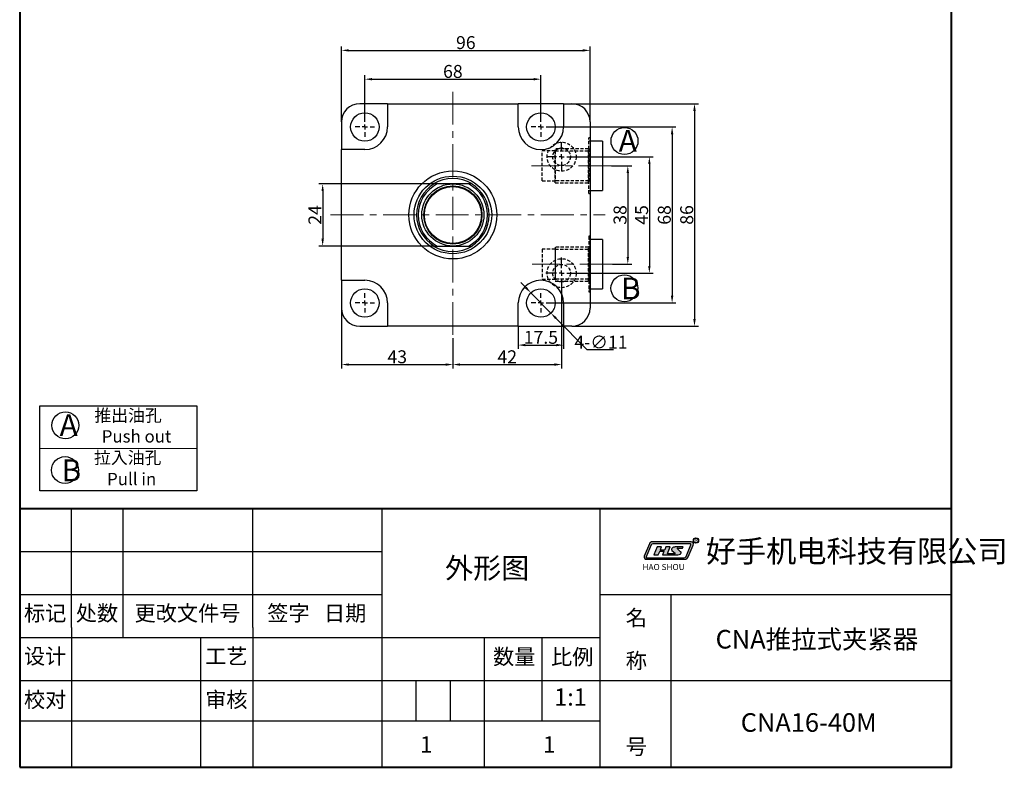
# Model space of a CAD drawing. Extents: x 430 to 810, y 157 to 715.
# Drawn here: x 430 to 810, y 157 to 446 of the extents above; entities that cross this region are included whole.
import ezdxf

# ---------------------------------------------------------------- set-up
doc = ezdxf.new("R2010")
doc.units = 0
doc.header["$MEASUREMENT"] = 0
doc.header["$PDSIZE"] = -1
for name, pattern in [('CENTERX2', [20.32, 12.7, -2.54, 2.54, -2.54]), ('HIDDEN', [1.905, 1.27, -0.635]), ('PHANTOM', [12.7, 6.35, -1.27, 1.27, -1.27, 1.27, -1.27])]:
    doc.linetypes.add(name, pattern=pattern)
doc.layers.get('0').update_dxf_attribs({"linetype": 'CONTINUOUS'})
doc.layers.get('Defpoints').update_dxf_attribs({"linetype": 'CONTINUOUS'})
doc.layers.add('1', color=7, linetype='CONTINUOUS')
doc.layers.add('2L', color=2, linetype='CONTINUOUS')
for name, color, linetype, lineweight in [('1L', 7, 'CONTINUOUS', 40), ('5L', 1, 'CONTINUOUS', 13), ('7L', 3, 'CONTINUOUS', 30), ('8L', 4, 'PHANTOM', 13), ('biazhu', 121, 'CONTINUOUS', 13), ('外轮廓线', 255, 'CONTINUOUS', 30)]:
    doc.layers.add(name, color=color, linetype=linetype, lineweight=lineweight)
doc.styles.add('HZ', font='gbenor.shx', dxfattribs={"width": 0.75, "bigfont": 'hztxt.shx'})
doc.styles.add('Roman', font='romans')
doc.styles.add('ROMANS', font='ROMANS', dxfattribs={"width": 0.7})
doc.styles.get("Standard").update_dxf_attribs({"font": 'txt', "bigfont": 'bigfont'})
doc.styles.add('黑', font='MS Mincho.ttf', dxfattribs={"width": 0.7})
doc.dimstyles.new('1-1', dxfattribs={"dimtxt": 5, "dimasz": 2.8, "dimexe": 1.5, "dimexo": 0, "dimgap": 0.5, "dimtad": 1, "dimtoh": 1, "dimdsep": 46, "dimlunit": 6, "dimtxsty": 'HZ', "dimcen": 3, "dimclrd": 1, "dimclre": 1, "dimclrt": 3, "dimazin": 2, "dimtfac": 0.6, "dimtmove": 0, "dimatfit": 3, "dimfxl": 1, "dimtolj": 1, "dimarcsym": 0})

# ---------------------------------------------------------------- blocks, each defined once
blk = doc.blocks.new('好手logo1')
h = blk.add_hatch(color=1)
h.paths.add_polyline_path([(13.4, 7.8, 1), (14.8, 7.8, 1)])
h.paths.add_polyline_path([(14.7, 7.8, -1), (13.5, 7.8, -1)], flags=16)
h = blk.add_hatch(color=1)
h.paths.add_polyline_path([(11.12, 2.84, 0.300672), (12.04, 3.45), (13.38, 6.6, 0.537666), (12.83, 7.44), (2.6, 7.44, 0.300672), (1.86, 6.95), (0.47, 3.68, 0.537666), (1.02, 2.84)])
h.paths.add_polyline_path([(1.18, 3.24, -0.537666), (1, 3.52), (2.33, 6.65, -0.300672), (2.7, 6.9), (12.57, 6.9, -0.537666), (12.75, 6.62), (11.47, 3.61, -0.300672), (10.92, 3.24)], flags=16)
h.paths.add_polyline_path([(9.3, 4.03), (5.28, 4.03), (5.65, 4.86, 0.540881), (5.55, 5), (4.63, 5, 0.297959), (4.54, 4.94), (4.14, 4.03), (3, 4.03), (3.91, 6.1), (5.05, 6.1), (4.75, 5.42, 0.540881), (4.84, 5.28), (5.76, 5.28, 0.297959), (5.85, 5.34), (6.19, 6.1), (7.33, 6.1), (6.58, 4.39, 0.540881), (6.67, 4.25), (8.54, 4.25, 0.684537), (8.6, 4.43), (7.78, 5.19, -0.466541), (7.8, 5.8, -0.165228), (8.65, 6.09), (10.72, 6.09), (10.55, 5.82), (9.25, 5.82, 0.684537), (9.18, 5.65), (10.05, 4.85, -0.512887), (9.98, 4.21, -0.127046)], flags=0)
at = {"color": 1}
for p, q in [((3.91, 6.1), (3, 4.03)), ((5.05, 6.1), (3.91, 6.1)), ((4.75, 5.42), (5.05, 6.1)), ((5.76, 5.28), (4.84, 5.28)), ((6.19, 6.1), (5.85, 5.34)), ((7.33, 6.1), (6.19, 6.1)), ((6.58, 4.39), (7.33, 6.1)), ((10.72, 6.09), (8.65, 6.09)), ((10.05, 4.85), (9.18, 5.65)), ((9.25, 5.82), (10.55, 5.82)), ((10.55, 5.82), (10.72, 6.09)), ((3, 4.03), (4.14, 4.03)), ((4.14, 4.03), (4.54, 4.94)), ((4.63, 5), (5.55, 5)), ((5.65, 4.86), (5.28, 4.03)), ((5.28, 4.03), (9.3, 4.03)), ((8.54, 4.25), (6.67, 4.25)), ((7.78, 5.19), (8.6, 4.43))]:
    blk.add_line(p, q, dxfattribs=at)
for points in [[(1.02, 2.84), (11.12, 2.84, 0.300672), (12.04, 3.45), (13.38, 6.6, 0.537666), (12.83, 7.44), (2.6, 7.44, 0.300672), (1.86, 6.95), (0.47, 3.68, 0.537666)], [(10.92, 3.24, 0.300672), (11.47, 3.61), (12.75, 6.62, 0.537666), (12.57, 6.9), (2.7, 6.9, 0.300672), (2.33, 6.65), (1, 3.52, 0.537666), (1.18, 3.24)]]:
    blk.add_lwpolyline(points, format="xyb", close=True, dxfattribs=at)
for radius in [0.7, 0.6]:
    blk.add_circle((14.1, 7.8), radius, dxfattribs=at)
for centre, radius, start, end in [((4.84, 5.38), 0.1, 156.3676, 270), ((5.76, 5.38), 0.1, 270, 336.3676), ((8.05, 5.48), 0.4, 127.5285, 227.5724), ((8.65, 4.69), 1.4, 90, 127.5285), ((9.25, 5.72), 0.1, 90, 227.5724), ((4.63, 4.9), 0.1, 90, 156.3676), ((5.55, 4.9), 0.1, 336.3676, 90), ((6.67, 4.35), 0.1, 156.3676, 270), ((8.54, 4.35), 0.1, 270, 47.5724), ((9.3, 5.43), 1.4, 270, 298.9615), ((9.78, 4.56), 0.4, 298.9615, 47.5724)]:
    blk.add_arc(centre, radius, start, end, dxfattribs=at)
at = {"color": 1, "attachment_point": 1}
for s, insert, char_height in [('{\\fSimSun|b0|i0|c134|p2;R}', (13.84, 8.23), 0.8008), ('{\\f@MS UI Gothic|b1|i1|c128|p34;HAO\\f@MS UI Gothic|b1|i1|c134|p34; \\f@MS UI Gothic|b1|i1|c128|p34;SHOU}', (0, 1.61), 1.6)]:
    blk.add_mtext(s, dxfattribs=dict(at, insert=insert, char_height=char_height))
blk = doc.blocks.new('SW_CENTERMARKSYMBOL_1')
at = {"layer": '1', "color": 0}
for p, q in [((-2, 0), (-3.75, 0)), ((0, 0), (-1, 0)), ((0, 2), (0, 3.75)), ((0, 0), (0, 1)), ((0, 0), (0, -1)), ((0, 0), (1, 0)), ((2, 0), (3.75, 0)), ((0, -2), (0, -3.75))]:
    blk.add_line(p, q, dxfattribs=at)
blk = doc.blocks.new('SW_CENTERMARKSYMBOL_2')
at = {"layer": '1', "color": 0}
for p, q in [((-2, 0), (-3.75, 0)), ((0, 0), (-1, 0)), ((0, 2), (0, 3.75)), ((0, 0), (0, 1)), ((0, 0), (0, -1)), ((0, 0), (1, 0)), ((2, 0), (3.75, 0)), ((0, -2), (0, -3.75))]:
    blk.add_line(p, q, dxfattribs=at)
blk = doc.blocks.new('SW_CENTERMARKSYMBOL_3')
at = {"layer": '1', "color": 0}
for p, q in [((-2, 0), (-3.75, 0)), ((0, 0), (-1, 0)), ((0, 2), (0, 3.75)), ((0, 0), (0, 1)), ((0, 0), (0, -1)), ((0, 0), (1, 0)), ((2, 0), (3.75, 0)), ((0, -2), (0, -3.75))]:
    blk.add_line(p, q, dxfattribs=at)
blk = doc.blocks.new('SW_CENTERMARKSYMBOL_4')
at = {"layer": '1', "color": 0}
for p, q in [((-2, 0), (-3.75, 0)), ((0, 0), (-1, 0)), ((0, 2), (0, 3.75)), ((0, 0), (0, 1)), ((0, 0), (0, -1)), ((0, 0), (1, 0)), ((2, 0), (3.75, 0)), ((0, -2), (0, -3.75))]:
    blk.add_line(p, q, dxfattribs=at)
blk = doc.blocks.new('SW_CENTERMARKSYMBOL_9')
at = {"layer": '1', "color": 0}
for p, q in [((0, 2), (0, 5.6)), ((-2, 0), (-5.6, 0)), ((0, 0), (-1, 0)), ((0, 0), (0, 1)), ((0, 0), (0, -1)), ((0, 0), (1, 0)), ((2, 0), (5.6, 0)), ((0, -2), (0, -5.6))]:
    blk.add_line(p, q, dxfattribs=at)
blk = doc.blocks.new('SW_CENTERMARKSYMBOL_10')
at = {"layer": '1', "color": 0}
for p, q in [((0, 2), (0, 6.1)), ((-2, 0), (-6.1, 0)), ((0, 0), (-1, 0)), ((0, 0), (0, 1)), ((0, 0), (0, -1)), ((0, 0), (1, 0)), ((2, 0), (6.1, 0)), ((0, -2), (0, -6.1))]:
    blk.add_line(p, q, dxfattribs=at)
blk = doc.blocks.new('*D22')
at = {"color": 1, "lineweight": -2}
for p, q in [((658.51, 389.33), (666.33, 389.33)), ((664.83, 386.53), (664.83, 354.13)), ((658.94, 351.33), (666.33, 351.33))]:
    blk.add_line(p, q, dxfattribs=at)
at = {"color": 1}
for points in [[(664.36, 386.53), (665.3, 386.53), (664.83, 389.33)], [(664.36, 354.13), (665.3, 354.13), (664.83, 351.33)]]:
    blk.add_solid(points, dxfattribs=at)
at = {"layer": 'Defpoints', "color": 0}
for p in [(658.51, 389.33), (658.94, 351.33), (664.83, 351.33)]:
    blk.add_point(p, dxfattribs=at)
at = {"color": 3, "insert": (661.83, 370.33), "char_height": 5, "attachment_point": 5, "rotation": 90, "style": 'HZ'}
blk.add_mtext('\\A1;38', dxfattribs=at)
blk = doc.blocks.new('*D23')
at = {"color": 1, "lineweight": -2}
for p, q in [((644.85, 392.83), (674.66, 392.83)), ((673.16, 390.03), (673.16, 350.63)), ((645.35, 347.83), (674.66, 347.83))]:
    blk.add_line(p, q, dxfattribs=at)
at = {"color": 1}
for points in [[(672.69, 390.03), (673.62, 390.03), (673.16, 392.83)], [(672.69, 350.63), (673.62, 350.63), (673.16, 347.83)]]:
    blk.add_solid(points, dxfattribs=at)
at = {"layer": 'Defpoints', "color": 0}
for p in [(644.85, 392.83), (645.35, 347.83), (673.16, 347.83)]:
    blk.add_point(p, dxfattribs=at)
at = {"color": 3, "insert": (670.16, 370.33), "char_height": 5, "attachment_point": 5, "rotation": 90, "style": 'HZ'}
blk.add_mtext('\\A1;45', dxfattribs=at)
blk = doc.blocks.new('*D24')
at = {"color": 1, "lineweight": -2}
for p, q in [((635, 404.33), (683.44, 404.33)), ((681.94, 401.53), (681.94, 339.13)), ((635, 336.33), (683.44, 336.33))]:
    blk.add_line(p, q, dxfattribs=at)
at = {"color": 1}
for points in [[(681.47, 401.53), (682.41, 401.53), (681.94, 404.33)], [(681.47, 339.13), (682.41, 339.13), (681.94, 336.33)]]:
    blk.add_solid(points, dxfattribs=at)
at = {"layer": 'Defpoints', "color": 0}
for p in [(635, 404.33), (635, 336.33), (681.94, 336.33)]:
    blk.add_point(p, dxfattribs=at)
at = {"color": 3, "insert": (678.94, 370.33), "char_height": 5, "attachment_point": 5, "rotation": 90, "style": 'HZ'}
blk.add_mtext('\\A1;68', dxfattribs=at)
blk = doc.blocks.new('*D25')
at = {"color": 1, "lineweight": -2}
for p, q in [((643.25, 413.33), (692.09, 413.33)), ((690.59, 410.53), (690.59, 330.13)), ((643.25, 327.33), (692.09, 327.33))]:
    blk.add_line(p, q, dxfattribs=at)
at = {"color": 1}
for points in [[(690.12, 410.53), (691.06, 410.53), (690.59, 413.33)], [(690.12, 330.13), (691.06, 330.13), (690.59, 327.33)]]:
    blk.add_solid(points, dxfattribs=at)
at = {"layer": 'Defpoints', "color": 0}
for p in [(643.25, 413.33), (643.25, 327.33), (690.59, 327.33)]:
    blk.add_point(p, dxfattribs=at)
at = {"color": 3, "insert": (687.59, 370.33), "char_height": 5, "attachment_point": 5, "rotation": 90, "style": 'HZ'}
blk.add_mtext('\\A1;86', dxfattribs=at)
blk = doc.blocks.new('*D26')
at = {"color": 1, "lineweight": -2}
for p, q in [((563.25, 408.08), (563.25, 424.29)), ((566.05, 422.79), (628.45, 422.79)), ((631.25, 408.08), (631.25, 424.29))]:
    blk.add_line(p, q, dxfattribs=at)
at = {"color": 1}
for points in [[(566.05, 423.26), (566.05, 422.33), (563.25, 422.79)], [(628.45, 423.26), (628.45, 422.33), (631.25, 422.79)]]:
    blk.add_solid(points, dxfattribs=at)
at = {"layer": 'Defpoints', "color": 0}
for p in [(631.25, 422.79), (563.25, 408.08), (631.25, 408.08)]:
    blk.add_point(p, dxfattribs=at)
at = {"color": 3, "insert": (597.25, 425.79), "char_height": 5, "attachment_point": 5, "style": 'HZ'}
blk.add_mtext('\\A1;68', dxfattribs=at)
blk = doc.blocks.new('*D27')
at = {"color": 1, "lineweight": -2}
for p, q in [((554.25, 406.33), (554.25, 435.43)), ((557.05, 433.93), (647.45, 433.93)), ((650.25, 406.33), (650.25, 435.43))]:
    blk.add_line(p, q, dxfattribs=at)
at = {"color": 1}
for points in [[(557.05, 434.39), (557.05, 433.46), (554.25, 433.93)], [(647.45, 434.39), (647.45, 433.46), (650.25, 433.93)]]:
    blk.add_solid(points, dxfattribs=at)
at = {"layer": 'Defpoints', "color": 0}
for p in [(650.25, 433.93), (554.25, 406.33), (650.25, 406.33)]:
    blk.add_point(p, dxfattribs=at)
at = {"color": 3, "insert": (602.25, 436.93), "char_height": 5, "attachment_point": 5, "style": 'HZ'}
blk.add_mtext('\\A1;96', dxfattribs=at)
blk = doc.blocks.new('*D28')
at = {"color": 1, "lineweight": -2}
for p, q in [((554.25, 334.33), (554.25, 311.02)), ((597.25, 322.71), (597.25, 311.02)), ((557.05, 312.52), (594.45, 312.52))]:
    blk.add_line(p, q, dxfattribs=at)
at = {"color": 1}
for points in [[(557.05, 312.98), (557.05, 312.05), (554.25, 312.52)], [(594.45, 312.98), (594.45, 312.05), (597.25, 312.52)]]:
    blk.add_solid(points, dxfattribs=at)
at = {"layer": 'Defpoints', "color": 0}
for p in [(554.25, 334.33), (597.25, 322.71), (597.25, 312.52)]:
    blk.add_point(p, dxfattribs=at)
at = {"color": 3, "insert": (575.75, 315.52), "char_height": 5, "attachment_point": 5, "style": 'HZ'}
blk.add_mtext('\\A1;43', dxfattribs=at)
blk = doc.blocks.new('*D29')
at = {"color": 1, "lineweight": -2}
for p, q in [((622.5, 327.33), (622.5, 318.54)), ((640, 327.33), (640, 318.54)), ((625.3, 320.04), (637.2, 320.04))]:
    blk.add_line(p, q, dxfattribs=at)
at = {"color": 1}
for points in [[(625.3, 320.51), (625.3, 319.58), (622.5, 320.04)], [(637.2, 320.51), (637.2, 319.58), (640, 320.04)]]:
    blk.add_solid(points, dxfattribs=at)
at = {"layer": 'Defpoints', "color": 0}
for p in [(622.5, 327.33), (640, 327.33), (640, 320.04)]:
    blk.add_point(p, dxfattribs=at)
at = {"color": 3, "insert": (631.25, 323.04), "char_height": 5, "attachment_point": 5, "style": 'HZ'}
blk.add_mtext('\\A1;17.5', dxfattribs=at)
blk = doc.blocks.new('*D30')
at = {"color": 1, "lineweight": -2}
for p, q in [((639.25, 341.73), (639.25, 311.02)), ((597.25, 322.71), (597.25, 311.02)), ((600.05, 312.52), (636.45, 312.52))]:
    blk.add_line(p, q, dxfattribs=at)
at = {"color": 1}
for points in [[(600.05, 312.98), (600.05, 312.05), (597.25, 312.52)], [(636.45, 312.98), (636.45, 312.05), (639.25, 312.52)]]:
    blk.add_solid(points, dxfattribs=at)
at = {"layer": 'Defpoints', "color": 0}
for p in [(639.25, 341.73), (597.25, 322.71), (639.25, 312.52)]:
    blk.add_point(p, dxfattribs=at)
at = {"color": 3, "insert": (618.25, 315.52), "char_height": 5, "attachment_point": 5, "style": 'HZ'}
blk.add_mtext('\\A1;42', dxfattribs=at)
blk = doc.blocks.new('*D37')
at = {"color": 1, "lineweight": -2}
for p, q in [((625.43, 342.25), (623.47, 344.24)), ((627.39, 340.25), (635.1, 332.4)), ((649.1, 318.16), (637.07, 330.41)), ((659.29, 318.16), (649.1, 318.16))]:
    blk.add_line(p, q, dxfattribs=at)
at = {"color": 1}
for points in [[(625.76, 342.57), (625.1, 341.92), (627.39, 340.25)], [(637.4, 330.73), (636.73, 330.08), (635.1, 332.4)]]:
    blk.add_solid(points, dxfattribs=at)
at = {"layer": 'Defpoints', "color": 0}
for p in [(627.39, 340.25), (635.1, 332.4)]:
    blk.add_point(p, dxfattribs=at)
at = {"color": 3, "insert": (654.45, 321.16), "char_height": 5, "attachment_point": 5, "style": 'HZ'}
blk.add_mtext('\\A1;{\\Fgbenor,hztxt|c134;4-∅11}', dxfattribs=at)
blk = doc.blocks.new('*D41')
at = {"color": 1, "lineweight": -2}
for p, q in [((590.04, 382.33), (545.45, 382.33)), ((546.95, 379.53), (546.95, 361.13)), ((590.04, 358.33), (545.45, 358.33))]:
    blk.add_line(p, q, dxfattribs=at)
at = {"color": 1}
for points in [[(546.48, 379.53), (547.41, 379.53), (546.95, 382.33)], [(546.48, 361.13), (547.41, 361.13), (546.95, 358.33)]]:
    blk.add_solid(points, dxfattribs=at)
at = {"layer": 'Defpoints', "color": 0}
for p in [(590.04, 382.33), (546.95, 358.33), (590.04, 358.33)]:
    blk.add_point(p, dxfattribs=at)
at = {"color": 3, "insert": (543.95, 370.33), "char_height": 5, "attachment_point": 5, "rotation": 90, "style": 'HZ'}
blk.add_mtext('\\A1;24', dxfattribs=at)

msp = doc.modelspace()

# ---------------------------------------------------------------- linework, layer by layer
at = {"color": 7, "linetype": 'Continuous'}
for p, q in [((571.997, 413.326), (561.247, 413.326)), ((571.997, 413.326), (571.997, 404.326)), ((571.997, 413.326), (622.497, 413.326)), ((622.497, 404.326), (622.497, 413.326)), ((639.997, 413.326), (622.497, 413.326)), ((639.997, 413.326), (639.997, 404.326)), ((639.997, 413.326), (643.247, 413.326)), ((554.247, 406.326), (554.247, 395.576)), ((650.247, 406.326), (650.247, 334.326)), ((655.047, 398.826), (650.247, 398.826)), ((655.047, 398.826), (655.047, 381.099)), ((563.247, 395.576), (554.247, 395.576)), ((554.247, 345.076), (554.247, 395.576)), ((591.233, 382.326), (590.036, 382.326)), ((603.261, 382.326), (591.233, 382.326)), ((604.458, 382.326), (603.261, 382.326)), ((655.047, 381.099), (655.047, 379.826)), ((650.247, 379.826), (655.047, 379.826)), ((590.036, 358.326), (591.233, 358.326)), ((591.233, 358.326), (603.261, 358.326)), ((603.261, 358.326), (604.458, 358.326)), ((655.047, 360.826), (650.247, 360.826)), ((655.047, 360.826), (655.047, 341.826)), ((554.247, 345.076), (563.247, 345.076)), ((554.247, 345.076), (554.247, 334.326)), ((650.247, 341.826), (655.047, 341.826)), ((571.997, 336.326), (571.997, 327.326)), ((622.497, 327.326), (622.497, 336.326)), ((639.997, 336.326), (639.997, 327.326)), ((561.247, 327.326), (571.997, 327.326)), ((622.497, 327.326), (571.997, 327.326)), ((622.497, 327.326), (639.997, 327.326)), ((643.247, 327.326), (639.997, 327.326))]:
    msp.add_line(p, q, dxfattribs=at)
at = {"color": 7, "linetype": 'HIDDEN'}
for p, q in [((650.247, 400.076), (650.247, 378.576)), ((650.247, 340.576), (650.247, 362.076))]:
    msp.add_line(p, q, dxfattribs=at)
msp.add_lwpolyline([(437.698, 296.521), (498.328, 296.521), (498.328, 263.755), (437.698, 263.755)], close=True)
at = {"color": 7, "linetype": 'Continuous'}
for centre, radius in [((563.247, 404.326), 5.5), ((631.247, 404.326), 5.5), ((597.247, 370.326), 17), ((597.247, 370.326), 15), ((597.247, 370.326), 12), ((597.247, 370.326), 11), ((563.247, 336.326), 5.5), ((631.247, 336.326), 5.5)]:
    msp.add_circle(centre, radius, dxfattribs=at)
for centre, radius, start, end in [((561.247, 406.326), 7, 90, 180), ((643.247, 406.326), 7, 0, 90), ((563.246, 404.328), 8.752, 270.01028, 359.98972), ((631.247, 404.327), 8.75, 180.0058, 359.9942), ((597.247, 370.326), 14.134, 58.10503, 121.89497), ((597.247, 370.326), 14, 121.00272, 238.99728), ((597.247, 370.326), 13.423, 116.61829, 243.38171), ((597.247, 370.326), 13.423, 296.61829, 63.38171), ((597.247, 370.326), 14, 301.00272, 58.99728), ((597.247, 370.326), 14.134, 238.10503, 301.89497), ((563.246, 336.325), 8.752, 0.01028, 89.98972), ((631.247, 336.325), 8.75, 0.00603, 179.99397), ((561.247, 334.326), 7, 180, 270), ((643.246, 334.327), 7.001, 270.01092, 359.98908)]:
    msp.add_arc(centre, radius, start, end, dxfattribs=at)
at = {"layer": '1', "color": 4, "linetype": 'HIDDEN'}
for p, q in [((649.747, 378.576), (649.747, 400.076)), ((650.247, 400.076), (649.747, 400.076)), ((636.747, 382.748), (636.747, 395.905)), ((649.676, 395.905), (636.747, 395.905)), ((649.747, 395.976), (649.676, 395.905)), ((649.676, 382.748), (649.676, 395.905)), ((650.247, 398.826), (649.747, 398.826)), ((649.747, 395.976), (649.747, 382.676)), ((631.747, 383.526), (631.747, 395.126)), ((636.747, 395.126), (631.747, 395.126)), ((636.747, 395.126), (636.747, 383.526)), ((636.747, 395.126), (649.676, 395.126)), ((631.747, 383.526), (636.747, 383.526)), ((649.747, 383.526), (636.747, 383.526)), ((636.747, 382.748), (649.676, 382.748)), ((649.676, 382.748), (649.747, 382.676)), ((649.747, 379.826), (650.247, 379.826)), ((649.747, 378.576), (650.247, 378.576)), ((649.747, 362.076), (649.747, 340.576)), ((650.247, 362.076), (649.747, 362.076)), ((636.747, 357.905), (636.747, 344.748)), ((649.676, 357.905), (636.747, 357.905)), ((649.747, 357.976), (649.676, 357.905)), ((649.676, 344.748), (649.676, 357.905)), ((650.247, 360.826), (649.747, 360.826)), ((649.747, 344.676), (649.747, 357.976)), ((631.747, 357.126), (631.747, 345.526)), ((636.747, 357.126), (631.747, 357.126)), ((636.747, 357.126), (636.747, 345.526)), ((636.747, 357.126), (649.676, 357.126)), ((631.747, 345.526), (636.747, 345.526)), ((649.676, 345.526), (636.747, 345.526)), ((636.747, 344.748), (649.676, 344.748)), ((649.676, 344.748), (649.747, 344.676)), ((649.747, 341.826), (650.247, 341.826)), ((649.747, 340.576), (650.247, 340.576))]:
    msp.add_line(p, q, dxfattribs=at)
for centre, radius in [((639.247, 392.826), 5.6), ((639.247, 392.826), 3.4), ((639.247, 347.826), 5.6), ((639.247, 347.826), 3.4)]:
    msp.add_circle(centre, radius, dxfattribs=at)
at = {"layer": '1'}
msp.add_circle((597.247, 370.326), 11.25, dxfattribs=at)
at = {"layer": '1L', "linetype": 'ByBlock'}
msp.add_line((429.902, 256.872), (789.923, 256.872), dxfattribs=at)
msp.add_lwpolyline([(429.923, 156.881), (789.89, 156.881), (789.89, 714.83), (429.923, 714.83)], close=True, dxfattribs=at)
msp.add_lwpolyline([(429.923, 156.881), (789.89, 156.881), (789.89, 714.83), (429.923, 714.83)], close=True, dxfattribs=at)
at = {"layer": '2L', "linetype": 'Continuous'}
for p, q in [((449.921, 210.876), (449.921, 256.872)), ((449.921, 210.876), (449.921, 256.872)), ((469.92, 207.076), (469.92, 256.872)), ((469.92, 207.076), (469.92, 256.872)), ((519.915, 210.876), (519.915, 256.872)), ((519.915, 210.876), (519.915, 256.872)), ((569.91, 156.881), (569.91, 256.872)), ((569.91, 156.881), (569.91, 256.872)), ((654.141, 156.881), (654.141, 256.872)), ((654.141, 156.881), (654.141, 256.872)), ((429.923, 240.273), (569.91, 240.273)), ((429.923, 240.273), (569.91, 240.273)), ((429.923, 223.675), (569.91, 223.675)), ((429.923, 223.675), (569.91, 223.675)), ((429.923, 223.675), (569.91, 223.675)), ((429.923, 223.675), (569.91, 223.675)), ((429.923, 223.675), (569.91, 223.675)), ((429.923, 223.675), (569.91, 223.675)), ((654.141, 223.675), (789.89, 223.675)), ((654.141, 223.675), (789.89, 223.675)), ((681.639, 156.881), (681.639, 223.675)), ((681.639, 156.881), (681.639, 223.675)), ((449.921, 210.876), (449.921, 156.881)), ((449.921, 210.876), (449.921, 156.881)), ((519.915, 210.876), (519.915, 156.881)), ((519.915, 210.876), (519.915, 156.881)), ((429.923, 207.076), (654.141, 207.076)), ((429.923, 207.076), (654.141, 207.076)), ((499.917, 156.881), (499.917, 207.076)), ((499.917, 156.881), (499.917, 207.076)), ((609.45, 156.881), (609.45, 207.076)), ((609.45, 156.881), (609.45, 207.076)), ((631.796, 174.879), (631.796, 207.076)), ((631.796, 174.879), (631.796, 207.076)), ((429.923, 190.478), (789.89, 190.478)), ((429.923, 190.478), (789.89, 190.478)), ((583.077, 174.879), (583.077, 190.478)), ((583.077, 174.879), (583.077, 190.478)), ((596.284, 174.879), (596.284, 190.478)), ((596.284, 174.879), (596.284, 190.478)), ((429.923, 174.879), (654.141, 174.879)), ((429.923, 174.879), (654.141, 174.879))]:
    msp.add_line(p, q, dxfattribs=at)
at = {"layer": '5L', "linetype": 'CENTERX2'}
for p, q in [((597.247, 417.941), (597.247, 322.711)), ((658.509, 389.326), (627.612, 389.326)), ((549.97, 370.326), (656.126, 370.326)), ((658.944, 351.326), (627.902, 351.326))]:
    msp.add_line(p, q, dxfattribs=at)
at = {"layer": 'biazhu'}
for p, q in [((437.698, 296.521), (498.328, 296.521)), ((437.698, 263.755), (437.698, 296.521)), ((498.328, 296.521), (498.328, 263.755)), ((498.328, 280.138), (437.698, 280.138)), ((498.328, 263.755), (437.698, 263.755))]:
    msp.add_line(p, q, dxfattribs=at)
at = {"layer": '外轮廓线'}
for centre in [(663.551, 398.898), (663.53, 341.997), (447.556, 289.027), (447.41, 271.729)]:
    msp.add_circle(centre, 5.21, dxfattribs=at)

# ---------------------------------------------------------------- block references
at = {"xscale": 1.466794698187253, "yscale": 1.466794698187253, "zscale": 1.466794698187253}
msp.add_blockref('好手logo1', (670.488, 233.092), dxfattribs=at)
at = {"layer": '5L', "linetype": 'CENTERX2'}
for name, p in [('SW_CENTERMARKSYMBOL_1', (563.247, 404.326)), ('SW_CENTERMARKSYMBOL_4', (631.247, 404.326)), ('SW_CENTERMARKSYMBOL_9', (639.247, 392.826)), ('SW_CENTERMARKSYMBOL_10', (639.247, 347.826)), ('SW_CENTERMARKSYMBOL_2', (563.247, 336.326)), ('SW_CENTERMARKSYMBOL_3', (631.247, 336.326))]:
    msp.add_blockref(name, p, dxfattribs=at)

# ---------------------------------------------------------------- texts
at = {"layer": '7L', "attachment_point": 2}
for s, insert, char_height in [('{\\fSimSun|b0|i0|c134|p2;外形图}', (610.473, 237.854), 7.94927), ('{\\fSimSun|b0|i0|c134|p2;CNA推拉式夹紧器}', (737.877, 209.974), 7.19976), ('{\\fFangSong_GB2312|b0|i0|c134|p49;\\H0.8333x;1:1}', (642.682, 187.383), 7.99927), ('{\\fSimSun|b0|i0|c134|p2;CNA16-40M}', (734.722, 177.8), 7.20042), ('{\\fFangSong_GB2312|b0|i0|c134|p49;1}', (586.988, 168.899), 6.3995), ('{\\fFangSong_GB2312|b0|i0|c134|p49;1}', (634.51, 168.899), 6.3995)]:
    msp.add_mtext(s, dxfattribs=dict(at, insert=insert, char_height=char_height))
at = {"layer": '7L', "color": 3, "char_height": 5.99945, "attachment_point": 2}
for s, insert in [('{\\f宋体|b0|i0|c134|p2;标记}', (439.742, 219.446)), ('{\\f宋体|b0|i0|c134|p2;标记}', (439.742, 219.446)), ('{\\f宋体|b0|i0|c134|p2;处数}', (459.74, 219.446)), ('{\\f宋体|b0|i0|c134|p2;处数}', (459.74, 219.446)), ('{\\f宋体|b0|i0|c134|p2;更改文件号}', (494.717, 219.446)), ('{\\f宋体|b0|i0|c134|p2;更改文件号}', (494.717, 219.446)), ('{\\f宋体|b0|i0|c134|p2;签字   日期}', (544.666, 219.446)), ('{\\f宋体|b0|i0|c134|p2;签字   日期}', (544.666, 219.446)), ('{\\fSimSun|b0|i0|c134|p2;名}', (668.132, 217.666)), ('{\\fSimSun|b0|i0|c134|p2;名}', (668.132, 217.666)), ('{\\fSimSun|b0|i0|c134|p2;设计}', (439.742, 202.818)), ('{\\fSimSun|b0|i0|c134|p2;设计}', (439.742, 202.818)), ('{\\fSimSun|b0|i0|c134|p2;工艺}', (509.736, 202.818)), ('{\\fSimSun|b0|i0|c134|p2;工艺}', (509.736, 202.818)), ('{\\f宋体|b0|i0|c134|p2;数量}', (620.941, 202.63)), ('{\\f宋体|b0|i0|c134|p2;数量}', (620.941, 202.63)), ('{\\f宋体|b0|i0|c134|p2;比例}', (643.342, 202.548)), ('{\\f宋体|b0|i0|c134|p2;比例}', (643.342, 202.548)), ('{\\fSimSun|b0|i0|c134|p2;称}', (668.132, 201.067)), ('{\\fSimSun|b0|i0|c134|p2;称}', (668.132, 201.067)), ('{\\fSimSun|b0|i0|c134|p2;校对}', (439.742, 186.028)), ('{\\fSimSun|b0|i0|c134|p2;校对}', (439.742, 186.028)), ('{\\fSimSun|b0|i0|c134|p2;审核}', (509.736, 186.028)), ('{\\fSimSun|b0|i0|c134|p2;审核}', (509.736, 186.028)), ('{\\fSimSun|b0|i0|c134|p2;号}', (668.132, 167.87)), ('{\\fSimSun|b0|i0|c134|p2;号}', (668.132, 167.87))]:
    msp.add_mtext(s, dxfattribs=dict(at, insert=insert))
at = {"layer": '8L', "linetype": 'Continuous', "insert": (694.928, 244.648), "char_height": 5.93802, "width": 142.7038, "attachment_point": 1, "style": 'ROMANS'}
msp.add_mtext('{\\fSimHei|b0|i0|c134|p2;\\H1.44x;\\C4;好手机电科技有限公司}', dxfattribs=at)
at = {"layer": '外轮廓线', "attachment_point": 1}
for s, insert, char_height, width, style in [('A', (661.308, 403.217), 8.445, 13.40785, '黑'), ('B', (662.189, 346.159), 8.445, 13.40785, '黑'), ('A', (445.313, 293.345), 8.445, 13.40785, '黑'), ('Push out', (461.612, 287.158), 4.7696, 49.22525, '黑'), ('{\\fSimSun|b0|i0|c134|p2;拉入油孔}', (458.608, 278.934), 4.76962, 49.22525, 'Roman'), ('B', (446.068, 275.891), 8.445, 13.40785, '黑'), ('Pull in', (463.669, 270.67), 4.7696, 49.22525, '黑')]:
    msp.add_mtext(s, dxfattribs=dict(at, insert=insert, char_height=char_height, width=width, style=style))
at = {"layer": '外轮廓线', "insert": (458.754, 295.247), "char_height": 4.76962, "width": 49.22525, "attachment_point": 1}
msp.add_mtext('{\\fSimSun|b0|i0|c134|p2;推出油孔}', dxfattribs=at)

# ---------------------------------------------------------------- dimensions: what is measured, and where the dimension line sits
for base, p1, p2, picture, middle in [((650.247, 433.926), (554.247, 406.326), (650.247, 406.326), '*D27', (602.247, 436.926)), ((631.247, 422.792), (563.247, 408.076), (631.247, 408.076), '*D26', (597.247, 425.792)), ((639.247, 312.518), (597.247, 322.711), (639.247, 341.726), '*D30', (618.247, 315.518)), ((597.247, 312.518), (554.247, 334.326), (597.247, 322.711), '*D28', (575.747, 315.518)), ((639.997, 320.043), (622.497, 327.326), (639.997, 327.326), '*D29', (631.247, 323.043))]:
    dim = msp.add_linear_dim(base=base, p1=p1, p2=p2, dimstyle='1-1')
    dim.commit()
    dim.dimension.update_dxf_attribs({"geometry": picture, "text_midpoint": middle})
for base, p1, p2, picture, middle in [((690.589, 327.326), (643.247, 413.326), (643.247, 327.326), '*D25', (687.589, 370.326)), ((681.939, 336.326), (634.997, 404.326), (634.997, 336.326), '*D24', (678.939, 370.326)), ((673.156, 347.826), (644.847, 392.826), (645.347, 347.826), '*D23', (670.156, 370.326)), ((664.83, 351.326), (658.509, 389.326), (658.944, 351.326), '*D22', (661.83, 370.326)), ((546.946, 358.326), (590.036, 382.326), (590.036, 358.326), '*D41', (543.946, 370.326))]:
    dim = msp.add_linear_dim(base=base, p1=p1, p2=p2, angle=90, dimstyle='1-1')
    dim.commit()
    dim.dimension.update_dxf_attribs({"geometry": picture, "text_midpoint": middle})
dim = msp.add_diameter_dim_2p(p1=(627.392, 340.249), p2=(635.103, 332.404), text='{\\Fgbenor,hztxt|c134;4-<>}', dimstyle='1-1')
dim.commit()
dim.dimension.update_dxf_attribs({"geometry": '*D37', "text_midpoint": (654.445, 318.161), "dimtype": 163})

doc.saveas('drawing.dxf')
